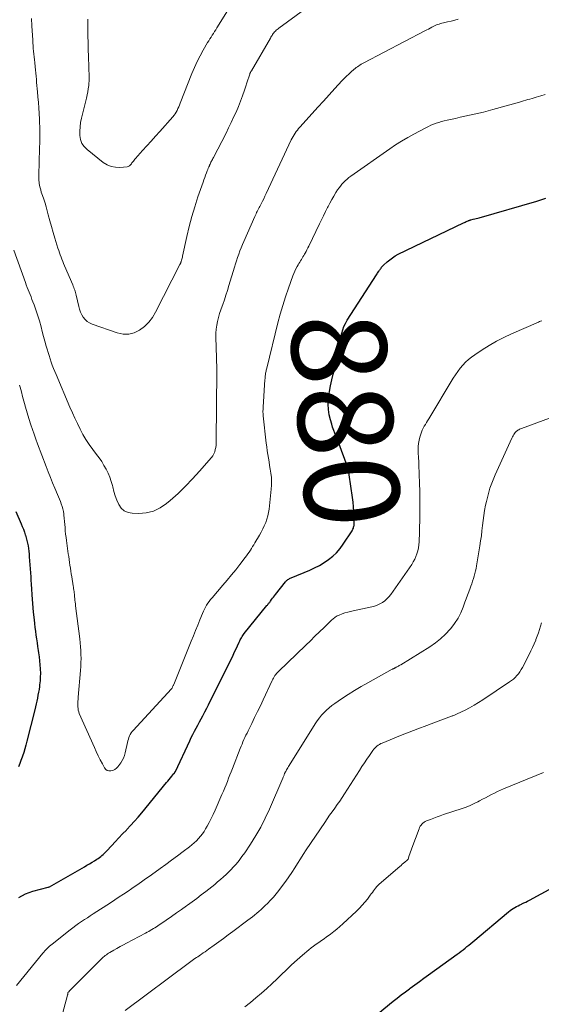
# Model space of a CAD drawing. Units: feet. Extents: x 1995000 to 2000000, y 535000 to 540000.
# Drawn here: x 1996223 to 1996333, y 536748 to 536956 of the extents above; entities that cross this region are included whole.
import ezdxf
from ezdxf.enums import TextEntityAlignment as Align

# ---------------------------------------------------------------- set-up
doc = ezdxf.new("R2010")
doc.units = ezdxf.units.FT
doc.header["$LTSCALE"] = 100
doc.header["$MEASUREMENT"] = 0
for name, color, linetype, lineweight in [('CONTOUR INDEX', 32, 'Continuous', 25), ('CONTOUR INDEX LABEL', 7, 'Continuous', 15), ('CONTOUR INTERMEDIATE', 40, 'Continuous', 15)]:
    doc.layers.add(name, color=color, linetype=linetype, lineweight=lineweight)
doc.styles.add('slant', font='romans.shx', dxfattribs={"oblique": 14.999978})

msp = doc.modelspace()

# ---------------------------------------------------------------- linework, layer by layer
at = {"layer": 'CONTOUR INDEX', "flags": 128}
for points, elevation in [([(1996223.05, 536770.92), (1996224.47, 536771.66), (1996226.01, 536772.23), (1996229.24, 536773.07), (1996229.26, 536773.07), (1996229.28, 536773.08), (1996229.3, 536773.08), (1996229.32, 536773.09), (1996229.41, 536773.11), (1996229.43, 536773.12), (1996229.44, 536773.12), (1996229.46, 536773.13), (1996229.48, 536773.14), (1996236.87, 536777.37), (1996237.41, 536777.68), (1996237.95, 536778), (1996238.48, 536778.32), (1996239.01, 536778.65), (1996239.49, 536778.95), (1996239.77, 536779.13), (1996240.05, 536779.33), (1996240.31, 536779.53), (1996240.57, 536779.75), (1996240.82, 536779.98), (1996241.07, 536780.21), (1996241.31, 536780.45), (1996241.54, 536780.69), (1996242.62, 536781.84), (1996243.38, 536782.67), (1996244.16, 536783.49), (1996244.93, 536784.31), (1996245.71, 536785.12), (1996245.8, 536785.22), (1996246.61, 536786.09), (1996247.41, 536786.97), (1996248.2, 536787.87), (1996248.97, 536788.79), (1996254.2, 536795.13), (1996254.47, 536795.46), (1996254.74, 536795.8), (1996255.02, 536796.13), (1996255.29, 536796.47), (1996255.74, 536797.03), (1996255.78, 536797.08), (1996255.83, 536797.14), (1996255.87, 536797.2), (1996255.91, 536797.26), (1996255.94, 536797.32), (1996255.98, 536797.38), (1996256.01, 536797.45), (1996256.04, 536797.51), (1996259.08, 536803.97), (1996259.4, 536804.63), (1996259.73, 536805.3), (1996260.08, 536805.96), (1996260.43, 536806.61), (1996260.79, 536807.26), (1996261.14, 536807.92), (1996261.49, 536808.57), (1996261.84, 536809.23), (1996261.91, 536809.36), (1996262.28, 536810.09), (1996262.65, 536810.82), (1996263.02, 536811.55), (1996263.39, 536812.28), (1996267.93, 536821.41), (1996268.24, 536822.05), (1996268.54, 536822.69), (1996268.84, 536823.33), (1996269.14, 536823.97), (1996269.5, 536824.79), (1996269.61, 536825.03), (1996269.73, 536825.26), (1996269.85, 536825.49), (1996269.97, 536825.71), (1996270.1, 536825.93), (1996270.24, 536826.15), (1996270.39, 536826.36), (1996270.55, 536826.56), (1996275.36, 536832.47), (1996275.46, 536832.58), (1996275.55, 536832.7), (1996275.64, 536832.82), (1996275.73, 536832.93), (1996275.82, 536833.05), (1996275.91, 536833.17), (1996276, 536833.29), (1996276.09, 536833.41), (1996276.31, 536833.73), (1996276.51, 536834.01), (1996276.71, 536834.29), (1996276.92, 536834.56), (1996277.13, 536834.83), (1996279.25, 536837.49), (1996279.37, 536837.63), (1996279.5, 536837.76), (1996279.64, 536837.87), (1996279.78, 536837.98), (1996279.94, 536838.07), (1996280.1, 536838.16), (1996280.26, 536838.24), (1996280.43, 536838.32), (1996284.36, 536839.96), (1996285.4, 536840.44), (1996286.41, 536840.95), (1996287.38, 536841.54), (1996288.33, 536842.17), (1996289.22, 536842.87), (1996290.04, 536843.64), (1996290.77, 536844.49), (1996291.44, 536845.41), (1996293.3, 536848.28), (1996293.4, 536848.45), (1996293.49, 536848.63), (1996293.57, 536848.82), (1996293.63, 536849.01), (1996293.67, 536849.21), (1996293.71, 536849.4), (1996293.72, 536849.6), (1996293.73, 536849.8), (1996293.7, 536851.36), (1996293.66, 536852.34), (1996293.6, 536853.32), (1996293.51, 536854.29), (1996293.39, 536855.26), (1996292.7, 536860.07), (1996292.66, 536860.31), (1996292.62, 536860.55), (1996292.57, 536860.78), (1996292.52, 536861.02), (1996292.46, 536861.25), (1996292.39, 536861.48), (1996292.32, 536861.71), (1996292.24, 536861.94), (1996291.27, 536864.62), (1996291.13, 536865.01), (1996290.99, 536865.39), (1996290.85, 536865.78), (1996290.71, 536866.17), (1996290.56, 536866.55), (1996290.42, 536866.94), (1996290.26, 536867.32), (1996290.11, 536867.7), (1996289.91, 536868.19), (1996289.66, 536868.82), (1996289.42, 536869.45), (1996289.2, 536870.09), (1996289, 536870.74), (1996288.73, 536871.64), (1996288.47, 536872.74), (1996288.3, 536873.85), (1996288.27, 536874.98), (1996288.33, 536876.11), (1996288.35, 536876.36), (1996288.52, 536877.62), (1996288.74, 536878.87), (1996289.02, 536880.11), (1996289.34, 536881.33), (1996289.4, 536881.54), (1996289.7, 536882.68), (1996289.98, 536883.83), (1996290.2, 536884.99), (1996290.4, 536886.15), (1996290.53, 536887), (1996290.65, 536887.74), (1996290.79, 536888.48), (1996290.94, 536889.21), (1996291.11, 536889.95), (1996291.33, 536890.66), (1996291.58, 536891.35), (1996291.91, 536892.02), (1996292.28, 536892.67), (1996298.44, 536902.26), (1996298.56, 536902.45), (1996298.69, 536902.64), (1996298.82, 536902.83), (1996298.95, 536903.02), (1996298.99, 536903.08), (1996299.1, 536903.23), (1996299.21, 536903.39), (1996299.31, 536903.55), (1996299.42, 536903.7), (1996299.53, 536903.85), (1996299.65, 536904), (1996299.77, 536904.14), (1996299.91, 536904.27), (1996300.69, 536904.99), (1996301.23, 536905.45), (1996301.81, 536905.88), (1996302.41, 536906.25), (1996303.04, 536906.59), (1996316.79, 536913.23), (1996316.98, 536913.31), (1996317.17, 536913.4), (1996317.36, 536913.48), (1996317.55, 536913.56), (1996317.8, 536913.67), (1996317.87, 536913.69), (1996317.94, 536913.72), (1996318.01, 536913.74), (1996318.08, 536913.76), (1996318.14, 536913.79), (1996318.21, 536913.81), (1996318.28, 536913.83), (1996318.35, 536913.84), (1996318.85, 536913.97), (1996319.16, 536914.05), (1996319.48, 536914.13), (1996319.79, 536914.22), (1996320.1, 536914.31), (1996332.23, 536917.83), (1996334.15, 536918.4)], 880), ([(1996222.42, 536852.33), (1996223.53, 536849.72), (1996223.77, 536849.14), (1996224, 536848.57), (1996224.21, 536847.98), (1996224.41, 536847.4), (1996224.44, 536847.32), (1996224.6, 536846.76), (1996224.75, 536846.21), (1996224.88, 536845.65), (1996224.99, 536845.08), (1996225.07, 536844.51), (1996225.15, 536843.94), (1996225.21, 536843.36), (1996225.26, 536842.79), (1996225.55, 536838.54), (1996225.57, 536838.22), (1996225.59, 536837.9), (1996225.61, 536837.58), (1996225.63, 536837.26), (1996225.65, 536836.94), (1996225.67, 536836.62), (1996225.69, 536836.3), (1996225.71, 536835.98), (1996225.78, 536834.77), (1996225.84, 536833.84), (1996225.91, 536832.91), (1996226, 536831.99), (1996226.09, 536831.06), (1996226.26, 536829.49), (1996226.35, 536828.68), (1996226.44, 536827.87), (1996226.55, 536827.06), (1996226.66, 536826.25), (1996226.77, 536825.44), (1996226.89, 536824.64), (1996227.01, 536823.83), (1996227.13, 536823.02), (1996227.21, 536822.54), (1996227.33, 536821.69), (1996227.43, 536820.84), (1996227.5, 536819.98), (1996227.56, 536819.12), (1996227.57, 536819.03), (1996227.58, 536818.22), (1996227.57, 536817.41), (1996227.52, 536816.6), (1996227.43, 536815.79), (1996227.39, 536815.43), (1996227.3, 536814.8), (1996227.2, 536814.18), (1996227.08, 536813.57), (1996226.96, 536812.95), (1996226.82, 536812.34), (1996226.68, 536811.73), (1996226.54, 536811.11), (1996226.39, 536810.5), (1996224.75, 536803.86), (1996224.54, 536803.06), (1996224.31, 536802.27), (1996224.07, 536801.48), (1996223.8, 536800.7), (1996223.73, 536800.49), (1996223.49, 536799.82), (1996223.24, 536799.16), (1996222.98, 536798.49)], 880), ([(1996297.59, 536745.4), (1996301.98, 536749), (1996302.82, 536749.68), (1996303.67, 536750.35), (1996304.53, 536751), (1996305.39, 536751.64), (1996305.56, 536751.77), (1996306.52, 536752.47), (1996307.48, 536753.17), (1996308.44, 536753.86), (1996309.4, 536754.56), (1996315.47, 536758.92), (1996315.89, 536759.23), (1996316.31, 536759.55), (1996316.71, 536759.87), (1996317.12, 536760.2), (1996317.52, 536760.54), (1996317.92, 536760.87), (1996318.32, 536761.21), (1996318.72, 536761.55), (1996326.29, 536767.89), (1996326.6, 536768.14), (1996326.92, 536768.37), (1996327.26, 536768.58), (1996327.6, 536768.78), (1996327.95, 536768.97), (1996328.3, 536769.16), (1996328.66, 536769.34), (1996329.02, 536769.51), (1996329.1, 536769.55), (1996329.49, 536769.74), (1996329.89, 536769.94), (1996330.28, 536770.15), (1996330.67, 536770.36), (1996337.28, 536773.95)], 900)]:
    msp.add_lwpolyline(points, dxfattribs=dict(at, elevation=elevation))
at = {"layer": 'CONTOUR INTERMEDIATE', "flags": 128}
for points, elevation in [([(1996225.72, 536956.31), (1996225.8, 536954.79), (1996225.97, 536951.78), (1996226.01, 536951.19), (1996226.05, 536950.6), (1996226.1, 536950.01), (1996226.15, 536949.42), (1996226.21, 536948.83), (1996226.27, 536948.24), (1996226.33, 536947.65), (1996226.39, 536947.06), (1996226.49, 536946.14), (1996226.55, 536945.48), (1996226.62, 536944.82), (1996226.68, 536944.16), (1996226.74, 536943.5), (1996226.8, 536942.84), (1996226.86, 536942.17), (1996226.92, 536941.51), (1996226.98, 536940.85), (1996227.08, 536939.82), (1996227.18, 536938.64), (1996227.27, 536937.47), (1996227.34, 536936.29), (1996227.4, 536935.11), (1996227.41, 536934.62), (1996227.45, 536933.19), (1996227.47, 536931.77), (1996227.46, 536930.34), (1996227.43, 536928.92), (1996227.25, 536923.3), (1996227.24, 536922.92), (1996227.25, 536922.54), (1996227.28, 536922.16), (1996227.32, 536921.78), (1996227.35, 536921.58), (1996227.42, 536921.1), (1996227.52, 536920.63), (1996227.65, 536920.16), (1996227.79, 536919.7), (1996228.04, 536919.01), (1996228.31, 536918.2), (1996228.57, 536917.39), (1996228.8, 536916.57), (1996229.02, 536915.75), (1996229.24, 536914.92), (1996229.56, 536913.68), (1996229.9, 536912.45), (1996230.26, 536911.22), (1996230.63, 536909.99), (1996231.3, 536907.85), (1996231.45, 536907.38), (1996231.6, 536906.92), (1996231.77, 536906.46), (1996231.94, 536906), (1996232.12, 536905.54), (1996232.31, 536905.08), (1996232.49, 536904.63), (1996232.69, 536904.18), (1996234.41, 536900.13), (1996234.52, 536899.87), (1996234.63, 536899.6), (1996234.73, 536899.33), (1996234.82, 536899.05), (1996234.91, 536898.78), (1996234.99, 536898.5), (1996235.07, 536898.22), (1996235.14, 536897.94), (1996235.67, 536895.59), (1996235.84, 536894.99), (1996236.05, 536894.41), (1996236.32, 536893.85), (1996236.62, 536893.31), (1996237, 536892.83), (1996237.43, 536892.42), (1996237.93, 536892.1), (1996238.48, 536891.84), (1996243.8, 536889.99), (1996245.02, 536889.75), (1996246.21, 536889.74), (1996247.37, 536890.05), (1996248.49, 536890.58), (1996249.51, 536891.38), (1996250.44, 536892.27), (1996251.21, 536893.29), (1996251.89, 536894.39), (1996256.99, 536904.42), (1996257.03, 536904.5), (1996257.07, 536904.58), (1996257.11, 536904.66), (1996257.15, 536904.74), (1996257.19, 536904.82), (1996257.23, 536904.91), (1996257.26, 536904.99), (1996257.29, 536905.08), (1996257.35, 536905.34), (1996257.41, 536905.56), (1996257.46, 536905.79), (1996257.52, 536906.01), (1996257.57, 536906.23), (1996258.45, 536910.34), (1996258.94, 536912.45), (1996259.49, 536914.55), (1996260.12, 536916.62), (1996260.8, 536918.68), (1996261.88, 536921.78), (1996262.06, 536922.27), (1996262.24, 536922.77), (1996262.42, 536923.26), (1996262.6, 536923.76), (1996262.76, 536924.19), (1996262.87, 536924.46), (1996262.98, 536924.74), (1996263.09, 536925.01), (1996263.21, 536925.29), (1996263.27, 536925.43), (1996263.36, 536925.63), (1996263.45, 536925.83), (1996263.55, 536926.02), (1996263.65, 536926.22), (1996263.75, 536926.41), (1996263.85, 536926.61), (1996263.96, 536926.8), (1996264.06, 536926.99), (1996266.72, 536932.17), (1996267.27, 536933.27), (1996267.81, 536934.37), (1996268.33, 536935.49), (1996268.84, 536936.61), (1996269.32, 536937.74), (1996269.77, 536938.88), (1996270.19, 536940.04), (1996270.59, 536941.2), (1996271.36, 536943.58), (1996271.43, 536943.78), (1996271.5, 536943.99), (1996271.57, 536944.19), (1996271.64, 536944.4), (1996271.72, 536944.62), (1996271.76, 536944.71), (1996271.79, 536944.8), (1996271.83, 536944.89), (1996271.88, 536944.98), (1996271.92, 536945.06), (1996271.97, 536945.15), (1996272.01, 536945.23), (1996272.06, 536945.32), (1996276.07, 536952.19), (1996276.19, 536952.38), (1996276.3, 536952.58), (1996276.43, 536952.77), (1996276.55, 536952.96), (1996276.68, 536953.15), (1996276.82, 536953.33), (1996276.96, 536953.5), (1996277.12, 536953.67), (1996277.14, 536953.69), (1996277.32, 536953.86), (1996277.5, 536954.03), (1996277.69, 536954.18), (1996277.88, 536954.33), (1996287.74, 536961.6)], 868), ([(1996237.58, 536956.23), (1996237.59, 536955.38), (1996237.6, 536954.16), (1996237.61, 536952.7), (1996237.64, 536951.23), (1996237.67, 536949.77), (1996237.72, 536948.31), (1996237.79, 536946.06), (1996237.81, 536945.64), (1996237.83, 536945.22), (1996237.85, 536944.79), (1996237.87, 536944.37), (1996237.88, 536943.95), (1996237.88, 536943.53), (1996237.86, 536943.11), (1996237.83, 536942.69), (1996237.77, 536942.2), (1996237.69, 536941.53), (1996237.58, 536940.87), (1996237.45, 536940.21), (1996237.3, 536939.56), (1996236.25, 536935.3), (1996236.07, 536934.4), (1996235.95, 536933.49), (1996235.9, 536932.58), (1996235.9, 536931.66), (1996236.06, 536930.79), (1996236.34, 536930), (1996236.82, 536929.3), (1996237.44, 536928.67), (1996240.84, 536925.99), (1996241.65, 536925.49), (1996242.49, 536925.13), (1996243.39, 536924.96), (1996244.34, 536924.93), (1996245.9, 536925.05), (1996246.08, 536925.09), (1996246.25, 536925.16), (1996246.4, 536925.26), (1996246.54, 536925.4), (1996246.66, 536925.55), (1996246.78, 536925.71), (1996246.9, 536925.86), (1996247.02, 536926.02), (1996247.07, 536926.08), (1996247.21, 536926.27), (1996247.36, 536926.45), (1996247.51, 536926.63), (1996247.66, 536926.8), (1996249.15, 536928.46), (1996250.05, 536929.47), (1996250.95, 536930.47), (1996251.85, 536931.48), (1996252.74, 536932.49), (1996255.51, 536935.62), (1996255.76, 536935.94), (1996256, 536936.26), (1996256.21, 536936.61), (1996256.4, 536936.96), (1996256.58, 536937.33), (1996256.75, 536937.7), (1996256.91, 536938.08), (1996257.06, 536938.45), (1996259.52, 536944.72), (1996260.06, 536945.99), (1996260.63, 536947.24), (1996261.25, 536948.46), (1996261.92, 536949.66), (1996262.84, 536951.24), (1996263.08, 536951.64), (1996263.32, 536952.04), (1996263.56, 536952.43), (1996263.81, 536952.82), (1996264.06, 536953.2), (1996264.31, 536953.59), (1996264.56, 536953.98), (1996264.8, 536954.38), (1996268.82, 536960.86)], 864), ([(1996222.01, 536907.45), (1996224.42, 536900.65), (1996224.61, 536900.14), (1996224.8, 536899.62), (1996225, 536899.11), (1996225.21, 536898.61), (1996225.42, 536898.1), (1996225.62, 536897.59), (1996225.82, 536897.08), (1996226.02, 536896.57), (1996226.27, 536895.93), (1996226.58, 536895.09), (1996226.87, 536894.25), (1996227.14, 536893.39), (1996227.39, 536892.54), (1996227.73, 536891.29), (1996228, 536890.27), (1996228.28, 536889.26), (1996228.56, 536888.25), (1996228.83, 536887.23), (1996229.01, 536886.58), (1996229.21, 536885.9), (1996229.41, 536885.22), (1996229.63, 536884.54), (1996229.86, 536883.86), (1996230.1, 536883.2), (1996230.36, 536882.53), (1996230.62, 536881.87), (1996230.9, 536881.21), (1996233.83, 536874.34), (1996234.34, 536873.17), (1996234.86, 536872.01), (1996235.4, 536870.86), (1996235.95, 536869.72), (1996236.55, 536868.6), (1996237.19, 536867.5), (1996237.89, 536866.45), (1996238.63, 536865.42), (1996239.42, 536864.37), (1996239.98, 536863.62), (1996240.51, 536862.85), (1996241, 536862.06), (1996241.48, 536861.25), (1996241.9, 536860.42), (1996242.26, 536859.57), (1996242.54, 536858.69), (1996242.77, 536857.79), (1996242.83, 536857.5), (1996243.07, 536856.55), (1996243.35, 536855.61), (1996243.7, 536854.69), (1996244.1, 536853.79), (1996244.64, 536853.05), (1996245.27, 536852.47), (1996246.06, 536852.13), (1996246.95, 536851.95), (1996248.31, 536851.91), (1996249.92, 536852.04), (1996251.44, 536852.39), (1996252.85, 536853.08), (1996254.18, 536853.99), (1996254.97, 536854.67), (1996256.6, 536856.14), (1996258.18, 536857.65), (1996259.69, 536859.23), (1996261.16, 536860.86), (1996263.63, 536863.72), (1996263.91, 536864.1), (1996264.15, 536864.5), (1996264.33, 536864.93), (1996264.46, 536865.39), (1996264.55, 536865.86), (1996264.62, 536866.33), (1996264.66, 536866.8), (1996264.68, 536867.28), (1996264.78, 536881.87), (1996264.78, 536881.99), (1996264.78, 536882.11), (1996264.78, 536882.23), (1996264.79, 536882.34), (1996264.79, 536882.46), (1996264.79, 536882.58), (1996264.79, 536882.7), (1996264.78, 536882.82), (1996264.76, 536883.31), (1996264.75, 536883.67), (1996264.74, 536884.04), (1996264.73, 536884.4), (1996264.71, 536884.77), (1996264.59, 536889.12), (1996264.6, 536889.96), (1996264.66, 536890.79), (1996264.78, 536891.62), (1996264.94, 536892.44), (1996265.15, 536893.26), (1996265.38, 536894.07), (1996265.64, 536894.87), (1996265.91, 536895.67), (1996266.04, 536896.03), (1996266.37, 536897.01), (1996266.7, 536898), (1996267.02, 536898.98), (1996267.32, 536899.98), (1996268.48, 536903.86), (1996268.69, 536904.55), (1996268.91, 536905.24), (1996269.15, 536905.93), (1996269.39, 536906.61), (1996269.64, 536907.29), (1996269.91, 536907.97), (1996270.18, 536908.63), (1996270.47, 536909.3), (1996272.81, 536914.59), (1996272.93, 536914.86), (1996273.06, 536915.12), (1996273.18, 536915.39), (1996273.31, 536915.65), (1996273.45, 536915.91), (1996273.58, 536916.17), (1996273.71, 536916.43), (1996273.84, 536916.7), (1996274.12, 536917.24), (1996274.39, 536917.78), (1996274.66, 536918.32), (1996274.92, 536918.86), (1996275.18, 536919.4), (1996280.49, 536930.76), (1996280.67, 536931.12), (1996280.86, 536931.47), (1996281.07, 536931.82), (1996281.29, 536932.16), (1996281.53, 536932.49), (1996281.77, 536932.81), (1996282.03, 536933.12), (1996282.29, 536933.42), (1996284.89, 536936.28), (1996286.09, 536937.6), (1996287.29, 536938.92), (1996288.49, 536940.23), (1996289.69, 536941.55), (1996291.17, 536943.16), (1996291.64, 536943.66), (1996292.12, 536944.15), (1996292.62, 536944.62), (1996293.13, 536945.09), (1996293.7, 536945.59), (1996293.93, 536945.79), (1996294.18, 536945.98), (1996294.43, 536946.16), (1996294.69, 536946.34), (1996294.95, 536946.5), (1996295.22, 536946.67), (1996295.49, 536946.82), (1996295.76, 536946.97), (1996308.66, 536953.74), (1996309.02, 536953.93), (1996309.38, 536954.12), (1996309.73, 536954.31), (1996310.09, 536954.49), (1996310.27, 536954.59), (1996310.54, 536954.72), (1996310.82, 536954.85), (1996311.1, 536954.97), (1996311.38, 536955.08), (1996311.67, 536955.17), (1996311.95, 536955.26), (1996312.25, 536955.34), (1996312.54, 536955.41), (1996313.44, 536955.62), (1996314.19, 536955.79), (1996314.93, 536955.98), (1996315.66, 536956.18)], 872), ([(1996223.21, 536879.01), (1996223.32, 536878.57), (1996223.58, 536877.59), (1996223.85, 536876.6), (1996224.11, 536875.62), (1996224.37, 536874.63), (1996224.39, 536874.55), (1996224.65, 536873.61), (1996224.92, 536872.67), (1996225.22, 536871.74), (1996225.52, 536870.81), (1996225.58, 536870.64), (1996225.92, 536869.63), (1996226.27, 536868.62), (1996226.64, 536867.62), (1996227.01, 536866.62), (1996228.8, 536861.85), (1996229.25, 536860.69), (1996229.7, 536859.53), (1996230.17, 536858.38), (1996230.64, 536857.23), (1996231.18, 536855.95), (1996231.39, 536855.44), (1996231.6, 536854.94), (1996231.8, 536854.43), (1996232, 536853.93), (1996232.18, 536853.41), (1996232.33, 536852.89), (1996232.44, 536852.36), (1996232.52, 536851.83), (1996232.55, 536851.58), (1996232.62, 536850.92), (1996232.69, 536850.25), (1996232.74, 536849.58), (1996232.79, 536848.92), (1996232.79, 536848.9), (1996232.84, 536848.22), (1996232.91, 536847.54), (1996232.99, 536846.87), (1996233.08, 536846.19), (1996233.48, 536843.4), (1996233.57, 536842.8), (1996233.66, 536842.19), (1996233.74, 536841.58), (1996233.83, 536840.98), (1996233.92, 536840.37), (1996234.01, 536839.76), (1996234.11, 536839.16), (1996234.21, 536838.55), (1996234.51, 536836.66), (1996234.55, 536836.36), (1996234.6, 536836.06), (1996234.64, 536835.76), (1996234.68, 536835.46), (1996234.72, 536835.16), (1996234.75, 536834.86), (1996234.78, 536834.56), (1996234.81, 536834.26), (1996234.83, 536834.05), (1996234.88, 536833.64), (1996234.92, 536833.23), (1996234.97, 536832.83), (1996235.02, 536832.42), (1996235.88, 536825.49), (1996235.98, 536824.65), (1996236.05, 536823.81), (1996236.11, 536822.97), (1996236.14, 536822.13), (1996236.16, 536821.29), (1996236.15, 536820.45), (1996236.11, 536819.61), (1996236.05, 536818.77), (1996235.56, 536813.19), (1996235.53, 536812.72), (1996235.51, 536812.25), (1996235.49, 536811.78), (1996235.49, 536811.32), (1996235.49, 536811.1), (1996235.52, 536810.74), (1996235.57, 536810.39), (1996235.67, 536810.05), (1996235.79, 536809.72), (1996238.98, 536802.53), (1996239.38, 536801.66), (1996239.78, 536800.8), (1996240.21, 536799.95), (1996240.65, 536799.11), (1996241.11, 536798.24), (1996241.37, 536797.93), (1996241.67, 536797.7), (1996242.04, 536797.6), (1996242.45, 536797.59), (1996242.87, 536797.71), (1996243.26, 536797.89), (1996243.61, 536798.16), (1996243.91, 536798.48), (1996244.52, 536799.28), (1996244.85, 536799.78), (1996245.13, 536800.3), (1996245.33, 536800.85), (1996245.49, 536801.42), (1996245.95, 536803.61), (1996246.04, 536803.96), (1996246.13, 536804.3), (1996246.25, 536804.64), (1996246.38, 536804.97), (1996246.54, 536805.29), (1996246.72, 536805.6), (1996246.93, 536805.88), (1996247.15, 536806.15), (1996255.23, 536814.89), (1996255.27, 536814.95), (1996255.31, 536815.01), (1996255.32, 536815.02), (1996255.33, 536815.04), (1996255.34, 536815.06), (1996255.35, 536815.07), (1996255.46, 536815.31), (1996255.52, 536815.45), (1996255.58, 536815.59), (1996255.64, 536815.72), (1996255.7, 536815.86), (1996259.4, 536824.94), (1996259.86, 536826.07), (1996260.32, 536827.2), (1996260.78, 536828.34), (1996261.23, 536829.47), (1996261.78, 536830.83), (1996261.97, 536831.28), (1996262.17, 536831.72), (1996262.4, 536832.14), (1996262.64, 536832.56), (1996262.91, 536832.97), (1996263.18, 536833.37), (1996263.48, 536833.75), (1996263.79, 536834.13), (1996266.06, 536836.78), (1996266.97, 536837.85), (1996267.87, 536838.94), (1996268.76, 536840.03), (1996269.63, 536841.14), (1996270.79, 536842.64), (1996271.07, 536843), (1996271.34, 536843.38), (1996271.6, 536843.76), (1996271.85, 536844.15), (1996272.09, 536844.54), (1996272.33, 536844.93), (1996272.57, 536845.33), (1996272.81, 536845.72), (1996273.76, 536847.35), (1996274.13, 536847.99), (1996274.47, 536848.65), (1996274.79, 536849.32), (1996275.09, 536849.99), (1996275.35, 536850.68), (1996275.56, 536851.39), (1996275.71, 536852.1), (1996275.82, 536852.83), (1996276.26, 536857.04), (1996276.32, 536857.88), (1996276.33, 536858.71), (1996276.28, 536859.54), (1996276.18, 536860.37), (1996276.17, 536860.45), (1996276.05, 536861.24), (1996275.92, 536862.02), (1996275.79, 536862.8), (1996275.65, 536863.59), (1996275.52, 536864.37), (1996275.4, 536865.16), (1996275.3, 536865.94), (1996275.2, 536866.73), (1996274.56, 536872.51), (1996274.55, 536872.63), (1996274.54, 536872.75), (1996274.53, 536872.86), (1996274.52, 536872.98), (1996274.52, 536873.09), (1996274.51, 536873.21), (1996274.51, 536873.33), (1996274.51, 536873.44), (1996274.51, 536873.58), (1996274.52, 536873.76), (1996274.53, 536873.94), (1996274.53, 536874.13), (1996274.55, 536874.31), (1996274.93, 536880.15), (1996274.94, 536880.35), (1996274.96, 536880.55), (1996274.98, 536880.74), (1996275, 536880.94), (1996275.02, 536881.14), (1996275.05, 536881.33), (1996275.08, 536881.53), (1996275.11, 536881.72), (1996275.12, 536881.75), (1996275.16, 536881.96), (1996275.2, 536882.17), (1996275.25, 536882.37), (1996275.3, 536882.58), (1996277.66, 536892.11), (1996278.15, 536893.96), (1996278.68, 536895.81), (1996279.26, 536897.64), (1996279.88, 536899.45), (1996280.81, 536902.05), (1996281, 536902.55), (1996281.21, 536903.05), (1996281.45, 536903.54), (1996281.71, 536904.02), (1996281.92, 536904.39), (1996282.08, 536904.67), (1996282.25, 536904.96), (1996282.42, 536905.23), (1996282.6, 536905.51), (1996282.78, 536905.78), (1996282.95, 536906.06), (1996283.12, 536906.34), (1996283.28, 536906.63), (1996283.38, 536906.8), (1996283.59, 536907.18), (1996283.79, 536907.56), (1996283.99, 536907.94), (1996284.18, 536908.32), (1996286.45, 536913), (1996286.87, 536913.87), (1996287.29, 536914.73), (1996287.71, 536915.59), (1996288.14, 536916.45), (1996288.23, 536916.65), (1996288.62, 536917.4), (1996289.02, 536918.15), (1996289.45, 536918.88), (1996289.89, 536919.6), (1996290.25, 536920.18), (1996290.54, 536920.6), (1996290.84, 536921), (1996291.16, 536921.39), (1996291.5, 536921.76), (1996291.86, 536922.12), (1996292.23, 536922.46), (1996292.62, 536922.77), (1996293.02, 536923.08), (1996301.24, 536928.85), (1996302.48, 536929.68), (1996303.73, 536930.48), (1996305.02, 536931.23), (1996306.32, 536931.95), (1996308.86, 536933.29), (1996309.39, 536933.56), (1996309.93, 536933.81), (1996310.48, 536934.03), (1996311.03, 536934.24), (1996311.6, 536934.42), (1996312.16, 536934.6), (1996312.74, 536934.75), (1996313.31, 536934.89), (1996315.07, 536935.27), (1996316.06, 536935.49), (1996317.05, 536935.71), (1996318.05, 536935.92), (1996319.04, 536936.14), (1996320.03, 536936.37), (1996321.02, 536936.6), (1996322, 536936.86), (1996322.99, 536937.13), (1996328.56, 536938.71), (1996329.01, 536938.83), (1996329.45, 536938.96), (1996329.9, 536939.09), (1996330.34, 536939.22), (1996330.78, 536939.35), (1996331.23, 536939.48), (1996331.67, 536939.61), (1996332.12, 536939.74), (1996333.06, 536940.01), (1996333.97, 536940.27)], 876), ([(1996222.58, 536752.35), (1996228.1, 536759.12), (1996228.32, 536759.39), (1996228.55, 536759.65), (1996228.79, 536759.9), (1996229.03, 536760.15), (1996229.28, 536760.39), (1996229.54, 536760.63), (1996229.8, 536760.85), (1996230.07, 536761.07), (1996233.88, 536764.07), (1996234.46, 536764.52), (1996235.05, 536764.96), (1996235.65, 536765.39), (1996236.26, 536765.81), (1996236.87, 536766.22), (1996237.49, 536766.63), (1996238.1, 536767.04), (1996238.72, 536767.44), (1996242.34, 536769.78), (1996243.28, 536770.39), (1996244.21, 536771), (1996245.13, 536771.62), (1996246.06, 536772.24), (1996246.85, 536772.78), (1996247.37, 536773.14), (1996247.9, 536773.5), (1996248.42, 536773.86), (1996248.94, 536774.22), (1996249.46, 536774.59), (1996249.98, 536774.95), (1996250.5, 536775.32), (1996251.02, 536775.69), (1996252.83, 536776.99), (1996254.05, 536777.88), (1996255.26, 536778.77), (1996256.46, 536779.66), (1996257.66, 536780.57), (1996259.03, 536781.61), (1996259.53, 536782.01), (1996260.02, 536782.43), (1996260.48, 536782.87), (1996260.93, 536783.33), (1996261.35, 536783.81), (1996261.74, 536784.31), (1996262.1, 536784.84), (1996262.43, 536785.38), (1996262.73, 536785.91), (1996263.18, 536786.74), (1996263.61, 536787.58), (1996264.01, 536788.43), (1996264.4, 536789.29), (1996265.87, 536792.65), (1996266.16, 536793.33), (1996266.44, 536794.01), (1996266.72, 536794.69), (1996267, 536795.37), (1996267.27, 536796.05), (1996267.54, 536796.74), (1996267.8, 536797.42), (1996268.07, 536798.11), (1996269.72, 536802.33), (1996269.9, 536802.81), (1996270.1, 536803.27), (1996270.3, 536803.74), (1996270.5, 536804.2), (1996270.71, 536804.66), (1996270.93, 536805.12), (1996271.15, 536805.58), (1996271.37, 536806.03), (1996272.15, 536807.61), (1996272.76, 536808.86), (1996273.37, 536810.11), (1996273.96, 536811.36), (1996274.55, 536812.62), (1996276.42, 536816.66), (1996276.56, 536816.93), (1996276.7, 536817.19), (1996276.85, 536817.45), (1996277.02, 536817.7), (1996277.2, 536817.94), (1996277.38, 536818.17), (1996277.58, 536818.39), (1996277.79, 536818.6), (1996283.52, 536824.12), (1996284.5, 536825.06), (1996285.47, 536826.01), (1996286.45, 536826.95), (1996287.43, 536827.89), (1996289.05, 536829.47), (1996289.22, 536829.62), (1996289.39, 536829.77), (1996289.56, 536829.92), (1996289.74, 536830.05), (1996289.93, 536830.18), (1996290.12, 536830.29), (1996290.33, 536830.39), (1996290.54, 536830.48), (1996291.23, 536830.73), (1996291.8, 536830.92), (1996292.37, 536831.1), (1996292.94, 536831.25), (1996293.53, 536831.39), (1996297.44, 536832.22), (1996298.03, 536832.38), (1996298.61, 536832.58), (1996299.16, 536832.85), (1996299.69, 536833.15), (1996300.19, 536833.51), (1996300.65, 536833.9), (1996301.06, 536834.34), (1996301.44, 536834.82), (1996305.86, 536841.16), (1996306.2, 536841.69), (1996306.5, 536842.25), (1996306.76, 536842.83), (1996306.97, 536843.42), (1996307.14, 536844.04), (1996307.28, 536844.66), (1996307.37, 536845.28), (1996307.42, 536845.92), (1996307.45, 536846.47), (1996307.48, 536847.38), (1996307.52, 536848.29), (1996307.54, 536849.21), (1996307.56, 536850.12), (1996307.58, 536851.61), (1996307.59, 536853.27), (1996307.59, 536854.93), (1996307.56, 536856.59), (1996307.51, 536858.25), (1996307.39, 536862.14), (1996307.37, 536862.46), (1996307.36, 536862.78), (1996307.34, 536863.1), (1996307.31, 536863.42), (1996307.29, 536863.74), (1996307.27, 536864.06), (1996307.25, 536864.38), (1996307.24, 536864.7), (1996307.23, 536865.39), (1996307.24, 536866.05), (1996307.3, 536866.7), (1996307.42, 536867.35), (1996307.59, 536867.99), (1996307.78, 536868.61), (1996307.93, 536869.05), (1996308.1, 536869.48), (1996308.3, 536869.89), (1996308.52, 536870.3), (1996308.75, 536870.7), (1996308.99, 536871.1), (1996309.22, 536871.49), (1996309.46, 536871.89), (1996314.62, 536880.47), (1996315.08, 536881.18), (1996315.56, 536881.88), (1996316.08, 536882.55), (1996316.62, 536883.2), (1996317.21, 536883.81), (1996317.82, 536884.39), (1996318.48, 536884.91), (1996319.17, 536885.41), (1996320.71, 536886.42), (1996322.21, 536887.35), (1996323.74, 536888.23), (1996325.31, 536889.03), (1996326.92, 536889.78), (1996332.59, 536892.27), (1996332.82, 536892.38), (1996333.05, 536892.47), (1996333.29, 536892.57)], 884), ([(1996230.79, 536740.85), (1996233.33, 536750.3), (1996233.34, 536750.35), (1996233.35, 536750.4), (1996233.36, 536750.45), (1996233.36, 536750.5), (1996233.37, 536750.58), (1996233.37, 536750.59), (1996233.37, 536750.61), (1996233.37, 536750.62), (1996233.37, 536750.64), (1996233.36, 536750.74), (1996233.4, 536750.82), (1996233.49, 536750.92), (1996233.54, 536750.97), (1996233.58, 536751.02), (1996233.63, 536751.07), (1996233.68, 536751.12), (1996240.42, 536757.88), (1996240.63, 536758.08), (1996240.84, 536758.27), (1996241.05, 536758.46), (1996241.27, 536758.64), (1996241.5, 536758.81), (1996241.73, 536758.98), (1996241.97, 536759.13), (1996242.22, 536759.28), (1996243.06, 536759.76), (1996243.73, 536760.14), (1996244.41, 536760.52), (1996245.08, 536760.89), (1996245.76, 536761.25), (1996249.76, 536763.37), (1996250.09, 536763.55), (1996250.43, 536763.74), (1996250.76, 536763.93), (1996251.09, 536764.12), (1996251.42, 536764.32), (1996251.74, 536764.52), (1996252.06, 536764.73), (1996252.38, 536764.94), (1996254.11, 536766.13), (1996255.2, 536766.88), (1996256.27, 536767.63), (1996257.35, 536768.39), (1996258.42, 536769.16), (1996258.6, 536769.29), (1996259.57, 536770), (1996260.54, 536770.71), (1996261.5, 536771.44), (1996262.45, 536772.18), (1996263.08, 536772.67), (1996263.71, 536773.17), (1996264.33, 536773.67), (1996264.95, 536774.18), (1996265.56, 536774.7), (1996266.16, 536775.23), (1996266.75, 536775.77), (1996267.32, 536776.33), (1996267.88, 536776.9), (1996268.17, 536777.2), (1996268.84, 536777.94), (1996269.49, 536778.71), (1996270.09, 536779.51), (1996270.67, 536780.34), (1996271.88, 536782.16), (1996272.99, 536783.94), (1996274.04, 536785.75), (1996274.98, 536787.62), (1996275.86, 536789.52), (1996278.7, 536796.1), (1996278.77, 536796.26), (1996278.83, 536796.41), (1996278.89, 536796.57), (1996278.96, 536796.72), (1996279.01, 536796.87), (1996279.04, 536796.95), (1996279.08, 536797.03), (1996279.11, 536797.11), (1996279.15, 536797.19), (1996279.18, 536797.27), (1996279.22, 536797.35), (1996279.26, 536797.43), (1996279.3, 536797.5), (1996279.47, 536797.82), (1996279.59, 536798.05), (1996279.72, 536798.28), (1996279.86, 536798.51), (1996280, 536798.73), (1996285.55, 536807.54), (1996285.96, 536808.16), (1996286.4, 536808.77), (1996286.88, 536809.35), (1996287.38, 536809.91), (1996287.91, 536810.44), (1996288.46, 536810.94), (1996289.04, 536811.41), (1996289.65, 536811.85), (1996291.09, 536812.81), (1996292.44, 536813.7), (1996293.81, 536814.56), (1996295.2, 536815.39), (1996296.61, 536816.19), (1996301.77, 536819.05), (1996301.84, 536819.09), (1996301.92, 536819.13), (1996302, 536819.17), (1996302.07, 536819.21), (1996302.15, 536819.24), (1996302.23, 536819.28), (1996302.3, 536819.32), (1996302.38, 536819.35), (1996302.43, 536819.38), (1996302.53, 536819.43), (1996302.62, 536819.48), (1996302.72, 536819.53), (1996302.82, 536819.58), (1996302.94, 536819.64), (1996303.09, 536819.73), (1996303.24, 536819.82), (1996303.39, 536819.91), (1996303.54, 536820), (1996309.68, 536823.79), (1996310.85, 536824.6), (1996311.97, 536825.48), (1996313, 536826.45), (1996313.97, 536827.49), (1996314.12, 536827.66), (1996314.91, 536828.71), (1996315.63, 536829.8), (1996316.22, 536830.96), (1996316.73, 536832.17), (1996317.1, 536833.18), (1996317.37, 536833.92), (1996317.64, 536834.66), (1996317.91, 536835.4), (1996318.18, 536836.14), (1996318.33, 536836.56), (1996318.52, 536837.09), (1996318.7, 536837.62), (1996318.87, 536838.16), (1996319.03, 536838.7), (1996319.17, 536839.24), (1996319.3, 536839.78), (1996319.42, 536840.33), (1996319.52, 536840.88), (1996320.22, 536845.07), (1996320.39, 536846.14), (1996320.55, 536847.21), (1996320.68, 536848.28), (1996320.8, 536849.35), (1996320.92, 536850.43), (1996321.06, 536851.5), (1996321.24, 536852.56), (1996321.45, 536853.63), (1996321.61, 536854.42), (1996321.96, 536855.86), (1996322.37, 536857.28), (1996322.88, 536858.67), (1996323.44, 536860.04), (1996326.98, 536867.83), (1996327.1, 536868.08), (1996327.23, 536868.32), (1996327.38, 536868.55), (1996327.53, 536868.78), (1996327.69, 536869), (1996327.78, 536869.1), (1996327.87, 536869.2), (1996327.97, 536869.29), (1996328.08, 536869.37), (1996328.23, 536869.46), (1996328.42, 536869.58), (1996328.62, 536869.69), (1996328.82, 536869.78), (1996329.03, 536869.86), (1996341.38, 536874.44)], 888), ([(1996245.43, 536747.07), (1996259, 536757.17), (1996259.29, 536757.38), (1996259.59, 536757.59), (1996259.88, 536757.8), (1996260.18, 536758), (1996260.48, 536758.2), (1996260.77, 536758.4), (1996261.07, 536758.6), (1996261.37, 536758.81), (1996261.54, 536758.92), (1996261.92, 536759.19), (1996262.3, 536759.45), (1996262.68, 536759.72), (1996263.05, 536759.99), (1996264.25, 536760.85), (1996265.22, 536761.56), (1996266.19, 536762.27), (1996267.16, 536762.99), (1996268.13, 536763.7), (1996271.33, 536766.09), (1996271.81, 536766.45), (1996272.28, 536766.82), (1996272.75, 536767.19), (1996273.21, 536767.58), (1996273.66, 536767.97), (1996274.11, 536768.37), (1996274.55, 536768.77), (1996274.98, 536769.19), (1996275.44, 536769.64), (1996276.08, 536770.3), (1996276.71, 536770.97), (1996277.3, 536771.67), (1996277.87, 536772.39), (1996278.65, 536773.4), (1996279.32, 536774.31), (1996279.97, 536775.23), (1996280.59, 536776.17), (1996281.2, 536777.12), (1996281.79, 536778.08), (1996282.39, 536779.04), (1996283.01, 536779.98), (1996283.63, 536780.92), (1996287.53, 536786.71), (1996288.04, 536787.47), (1996288.57, 536788.23), (1996289.09, 536788.98), (1996289.63, 536789.73), (1996290.16, 536790.48), (1996290.68, 536791.23), (1996291.19, 536792), (1996291.69, 536792.77), (1996294.85, 536797.72), (1996295.36, 536798.52), (1996295.88, 536799.31), (1996296.42, 536800.1), (1996296.95, 536800.88), (1996297.67, 536801.92), (1996297.86, 536802.17), (1996298.07, 536802.41), (1996298.29, 536802.64), (1996298.53, 536802.84), (1996298.79, 536803.03), (1996299.05, 536803.2), (1996299.33, 536803.35), (1996299.62, 536803.48), (1996303.51, 536805.06), (1996305.34, 536805.79), (1996307.18, 536806.51), (1996309.02, 536807.21), (1996310.87, 536807.9), (1996314.27, 536809.14), (1996314.42, 536809.2), (1996314.57, 536809.25), (1996314.72, 536809.31), (1996314.87, 536809.36), (1996315.02, 536809.42), (1996315.16, 536809.48), (1996315.31, 536809.54), (1996315.45, 536809.61), (1996317.11, 536810.43), (1996318.07, 536810.93), (1996319.02, 536811.45), (1996319.94, 536812.01), (1996320.85, 536812.59), (1996326.47, 536816.36), (1996326.89, 536816.66), (1996327.29, 536816.99), (1996327.67, 536817.34), (1996328.03, 536817.71), (1996328.37, 536818.11), (1996328.68, 536818.52), (1996328.95, 536818.96), (1996329.21, 536819.41), (1996330.63, 536822.19), (1996330.99, 536822.93), (1996331.34, 536823.67), (1996331.68, 536824.42), (1996332, 536825.18), (1996332.06, 536825.32), (1996332.33, 536826.02), (1996332.58, 536826.72), (1996332.81, 536827.43), (1996333.02, 536828.15), (1996333.21, 536828.87)], 892), ([(1996270.69, 536747.81), (1996271.86, 536748.76), (1996273.02, 536749.71), (1996274.17, 536750.68), (1996275.3, 536751.67), (1996276.41, 536752.7), (1996277.49, 536753.74), (1996278.34, 536754.58), (1996279.44, 536755.65), (1996280.55, 536756.69), (1996281.69, 536757.71), (1996282.84, 536758.71), (1996284.15, 536759.82), (1996284.67, 536760.25), (1996285.19, 536760.66), (1996285.74, 536761.05), (1996286.29, 536761.43), (1996286.84, 536761.8), (1996287.39, 536762.19), (1996287.93, 536762.58), (1996288.47, 536762.97), (1996288.75, 536763.19), (1996289.42, 536763.7), (1996290.08, 536764.23), (1996290.72, 536764.78), (1996291.35, 536765.35), (1996294.23, 536768.01), (1996294.85, 536768.61), (1996295.44, 536769.24), (1996296, 536769.89), (1996296.54, 536770.57), (1996297.12, 536771.35), (1996297.35, 536771.66), (1996297.58, 536771.97), (1996297.8, 536772.28), (1996298.02, 536772.59), (1996298.25, 536772.89), (1996298.5, 536773.18), (1996298.76, 536773.45), (1996299.04, 536773.71), (1996303.34, 536777.44), (1996303.61, 536777.67), (1996303.88, 536777.9), (1996304.15, 536778.12), (1996304.43, 536778.34), (1996304.94, 536778.76), (1996304.96, 536778.77), (1996304.97, 536778.79), (1996304.99, 536778.8), (1996305, 536778.82), (1996305.05, 536778.89), (1996305.06, 536778.91), (1996305.07, 536778.92), (1996305.08, 536778.94), (1996305.09, 536778.96), (1996305.34, 536779.72), (1996305.47, 536780.12), (1996305.61, 536780.51), (1996305.75, 536780.91), (1996305.89, 536781.3), (1996307.41, 536785.38), (1996307.53, 536785.65), (1996307.67, 536785.91), (1996307.84, 536786.15), (1996308.03, 536786.38), (1996308.24, 536786.59), (1996308.48, 536786.77), (1996308.73, 536786.92), (1996309, 536787.04), (1996309.82, 536787.37), (1996310.51, 536787.63), (1996311.2, 536787.89), (1996311.9, 536788.14), (1996312.6, 536788.38), (1996316.49, 536789.68), (1996317.34, 536789.98), (1996318.18, 536790.32), (1996319.01, 536790.69), (1996319.82, 536791.09), (1996320.18, 536791.28), (1996320.8, 536791.61), (1996321.43, 536791.94), (1996322.06, 536792.27), (1996322.68, 536792.6), (1996323.32, 536792.92), (1996323.95, 536793.23), (1996324.6, 536793.52), (1996325.25, 536793.81), (1996333.63, 536797.29)], 896)]:
    msp.add_lwpolyline(points, dxfattribs=dict(at, elevation=elevation))

# ---------------------------------------------------------------- texts
at = {"layer": 'CONTOUR INDEX LABEL', "style": 'slant', "oblique": 15}
msp.add_text('880', height=20, rotation=274.9794, dxfattribs=at).set_placement((1996291.91, 536871.66, 880), align=Align.MIDDLE_CENTER)

doc.saveas('drawing.dxf')
